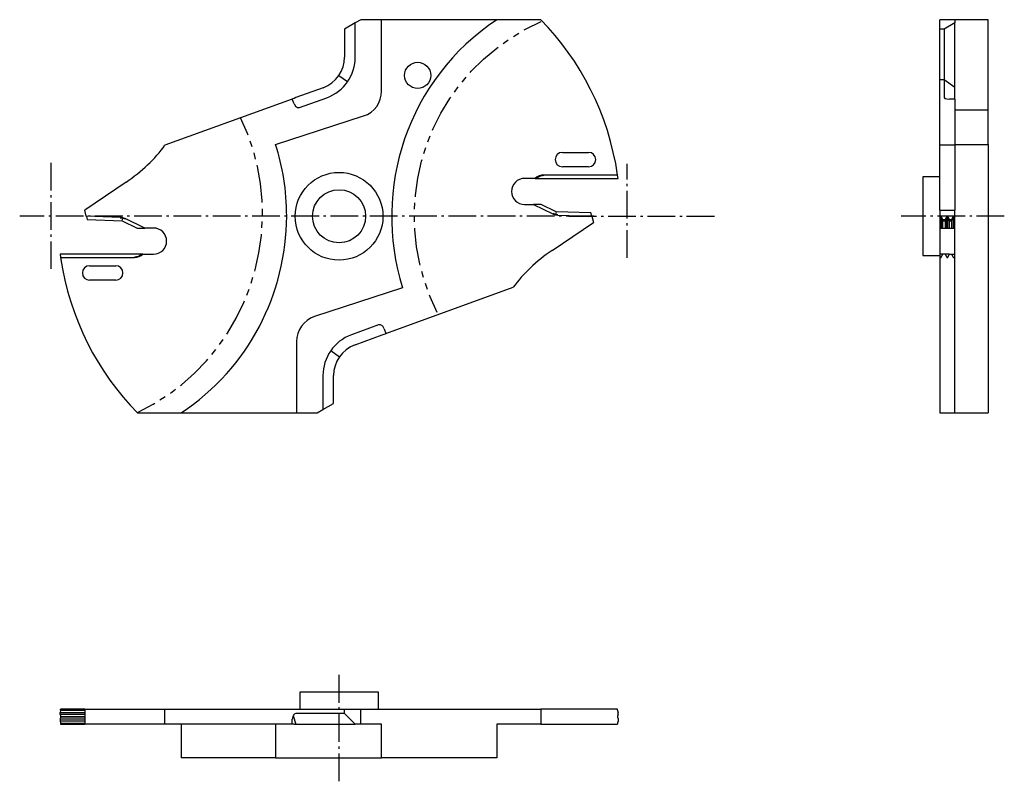
# Model space of a CAD drawing. Extents: x 23 to 173, y 122 to 238.
import ezdxf

# ---------------------------------------------------------------- set-up
doc = ezdxf.new("R2010")
doc.units = 0
doc.header["$MEASUREMENT"] = 0
for name, pattern in [('AI-LINETYPE-1', [5.997222, 4.233333, -0.705556, 0.352778, -0.705556]), ('AI-LINETYPE-2', [5.997222, 4.233333, -0.705556, 0.352778, -0.705556]), ('AI-LINETYPE-3', [5.997222, 4.233333, -0.705556, 0.352778, -0.705556]), ('AI-LINETYPE-4', [5.997222, 4.233333, -0.705556, 0.352778, -0.705556]), ('AI-LINETYPE-5', [5.997222, 4.233333, -0.705556, 0.352778, -0.705556]), ('AI-LINETYPE-6', [5.997222, 4.233333, -0.705556, 0.352778, -0.705556])]:
    doc.linetypes.add(name, pattern=pattern)
doc.layers.add('GRAU_10_', color=7, linetype='CONTINUOUS')
doc.layers.add('STANDARDEBENE', color=7, linetype='CONTINUOUS')

msp = doc.modelspace()

# ---------------------------------------------------------------- linework, layer by layer
at = {"layer": 'GRAU_10_', "color": 7}
for points in [[(74.89, 237.97), (74.02, 237.47)], [(78.05, 237.97), (74.89, 237.97)], [(78.05, 227.08), (78.05, 237.97)], [(95.65, 237.97), (78.05, 237.97)], [(102.36, 237.97), (95.65, 237.97)], [(165.58, 237.97), (163.28, 237.97)], [(163.28, 236.53), (163.28, 237.97)], [(165.58, 237.97), (165.58, 237.47)], [(170.68, 237.97), (165.58, 237.97)], [(170.68, 227.08), (170.68, 237.97)], [(74.02, 237.47), (72.39, 236.53)], [(72.39, 236.53), (72.39, 232.28)], [(74.02, 232.28), (74.02, 237.47)], [(165.58, 237.47), (163.95, 236.53), (163.28, 236.53)], [(163.28, 232.28), (163.28, 236.53)], [(163.95, 236.53), (163.95, 232.28)], [(165.58, 232.28), (165.58, 237.47)], [(163.28, 227.58), (163.28, 228.03), (163.28, 228.64), (163.28, 229.41), (163.28, 230.3), (163.28, 231.27), (163.28, 232.28)], [(163.95, 232.28), (163.95, 231.27), (163.95, 230.3), (163.95, 229.41), (163.95, 228.64), (163.95, 228.03), (163.95, 227.58)], [(165.58, 226.05), (165.58, 226.64), (165.58, 227.46), (165.58, 228.48), (165.58, 229.65), (165.58, 230.94), (165.58, 232.28)], [(69.1, 227.58), (64.97, 226.08)], [(163.28, 218.8), (163.28, 227.58)], [(163.95, 227.58), (163.95, 226.08)], [(170.68, 223.28), (170.68, 223.7), (170.68, 224.34), (170.68, 225.15), (170.68, 226.09), (170.68, 227.08)], [(64.4, 225.87), (44.96, 218.8)], [(64.97, 226.08), (64.68, 225.97), (64.48, 225.9), (64.4, 225.87)], [(64.67, 225.14), (64.4, 225.87)], [(65.52, 224.55), (69.66, 226.05)], [(163.95, 226.08), (164.07, 225.97), (164.38, 225.9), (164.8, 225.87)], [(165.58, 225.87), (164.8, 225.87)], [(165.58, 225.87), (165.58, 226.05)], [(165.58, 225.87), (165.58, 218.8)], [(64.67, 225.14), (64.89, 224.77), (65.2, 224.55), (65.52, 224.55)], [(61.85, 218.91), (75.29, 223.28)], [(170.68, 218.91), (170.68, 223.28)], [(165.58, 218.8), (163.28, 218.8)], [(163.28, 213.18), (163.28, 214.83), (163.28, 216.71), (163.28, 218.8)], [(165.58, 218.91), (170.68, 218.91)], [(165.58, 218.8), (165.58, 216.71), (165.58, 214.83), (165.58, 213.18)], [(170.68, 218.91), (170.68, 216.27), (170.68, 213.58), (170.68, 210.86), (170.68, 208.13), (170.68, 205.39), (170.68, 202.67), (170.68, 199.97), (170.68, 197.33), (170.68, 194.74), (170.68, 192.24), (170.68, 189.82), (170.68, 187.51), (170.68, 185.32), (170.68, 183.25), (170.68, 181.34), (170.68, 179.57), (170.68, 177.97)], [(105.65, 217.72), (109.65, 217.72)], [(109.65, 215.52), (105.65, 215.52)], [(101.52, 213.76), (99.89, 213.76)], [(101.52, 213.76), (101.52, 213.76), (101.52, 213.76), (101.52, 213.76), (101.53, 213.76), (101.53, 213.76), (101.54, 213.76), (101.55, 213.76), (101.56, 213.76), (101.58, 213.76), (101.59, 213.76)], [(101.59, 213.76), (102.16, 214.11), (102.81, 214.23)], [(101.59, 213.76), (114.16, 213.76)], [(114.09, 214.27), (102.81, 214.27)], [(114.09, 214.23), (114.09, 214.24), (114.09, 214.25), (114.09, 214.25), (114.09, 214.26), (114.09, 214.26), (114.09, 214.26), (114.09, 214.27), (114.09, 214.27), (114.09, 214.27), (114.09, 214.27)], [(114.16, 213.76), (114.09, 214.23)], [(163.28, 213.97), (160.68, 213.97)], [(160.68, 213.97), (160.68, 213.87), (160.68, 213.57), (160.68, 213.07), (160.68, 212.41), (160.68, 211.59), (160.68, 210.65), (160.68, 209.61), (160.68, 208.53), (160.68, 207.42), (160.68, 206.33), (160.68, 205.3), (160.68, 204.36), (160.68, 203.54), (160.68, 202.87), (160.68, 202.38), (160.68, 202.07), (160.68, 201.97)], [(39.02, 213.18), (32.7, 208.91)], [(163.28, 208.91), (163.28, 213.18)], [(165.58, 213.18), (165.58, 208.91)], [(99.89, 209.76), (101.22, 209.76)], [(101.22, 209.76), (104.21, 208.34)], [(101.31, 209.76), (101.22, 209.76)], [(104.69, 208.67), (102.4, 209.76), (101.31, 209.76)], [(32.95, 207.97), (32.7, 208.91)], [(38.14, 207.79), (32.95, 207.97)], [(32.95, 207.97), (32.96, 207.93)], [(32.96, 207.93), (33.09, 207.46)], [(38.14, 207.75), (38.51, 207.7)], [(38.41, 207.27), (38.51, 207.7)], [(38.51, 207.7), (38.87, 207.57)], [(41.88, 206.18), (38.89, 207.61)], [(104.59, 208.25), (104.23, 208.37)], [(104.69, 208.67), (104.59, 208.25)], [(104.96, 208.19), (104.59, 208.25)], [(110.01, 208.49), (104.69, 208.67)], [(104.96, 208.15), (110.15, 207.97)], [(110.14, 208.01), (110.01, 208.49)], [(110.15, 207.97), (110.14, 208.01)], [(110.15, 207.97), (110.4, 207.03)], [(163.28, 208.91), (165.58, 208.91)], [(163.28, 208.91), (163.28, 207.97)], [(163.43, 207.97), (163.28, 207.97)], [(163.28, 207.97), (163.28, 207.79)], [(163.28, 207.79), (163.28, 207.74), (163.28, 207.61)], [(163.28, 207.61), (163.28, 206.18)], [(163.5, 207.93), (163.43, 207.97)], [(163.43, 207.79), (163.45, 207.74)], [(163.45, 207.74), (163.43, 207.61)], [(163.52, 207.7), (163.51, 207.71), (163.5, 207.72), (163.49, 207.73), (163.48, 207.73), (163.47, 207.74), (163.45, 207.74)], [(163.77, 207.46), (163.5, 207.93)], [(163.52, 207.7), (163.5, 207.75)], [(163.5, 207.57), (163.52, 207.7)], [(163.77, 207.27), (163.52, 207.7)], [(164.36, 207.93), (164.09, 207.46)], [(164.09, 207.27), (164.34, 207.7)], [(164.36, 207.75), (164.34, 207.7)], [(164.34, 207.7), (164.35, 207.71), (164.36, 207.72), (164.37, 207.73), (164.38, 207.73), (164.4, 207.74), (164.41, 207.74)], [(164.34, 207.7), (164.36, 207.57)], [(164.5, 207.93), (164.43, 207.97), (164.36, 207.93)], [(164.43, 207.79), (164.45, 207.74), (164.43, 207.61), (164.41, 207.74), (164.43, 207.79)], [(164.43, 207.97), (164.43, 207.97)], [(164.52, 207.7), (164.52, 207.71), (164.5, 207.72), (164.49, 207.73), (164.48, 207.73), (164.47, 207.74), (164.45, 207.74)], [(164.77, 207.46), (164.5, 207.93)], [(164.52, 207.7), (164.5, 207.75)], [(164.5, 207.57), (164.52, 207.7)], [(164.77, 207.27), (164.52, 207.7)], [(165.36, 207.93), (165.09, 207.46)], [(165.09, 207.27), (165.34, 207.7)], [(165.36, 207.75), (165.34, 207.7)], [(165.34, 207.7), (165.35, 207.71), (165.36, 207.72), (165.37, 207.73), (165.38, 207.73), (165.4, 207.74), (165.41, 207.74)], [(165.34, 207.7), (165.36, 207.57)], [(165.43, 207.97), (165.36, 207.93)], [(165.43, 207.61), (165.41, 207.74), (165.43, 207.79)], [(165.43, 207.97), (165.58, 207.97)], [(165.43, 206.18), (165.58, 206.18), (165.58, 207.61)], [(165.58, 207.97), (165.58, 208.91)], [(165.58, 207.79), (165.58, 207.97)], [(165.58, 207.61), (165.58, 207.74), (165.58, 207.79)], [(33.09, 207.46), (38.41, 207.27)], [(38.41, 207.27), (40.7, 206.18), (41.79, 206.18)], [(41.79, 206.18), (41.88, 206.18)], [(43.21, 206.18), (41.88, 206.18)], [(104.08, 202.77), (110.4, 207.03)], [(163.43, 206.18), (163.28, 206.18)], [(163.28, 206.18), (163.28, 206.06), (163.28, 205.71), (163.28, 205.18), (163.28, 204.53), (163.28, 203.83), (163.28, 203.18), (163.28, 202.65), (163.28, 202.3), (163.28, 202.18)], [(163.43, 206.18), (163.5, 206.18)], [(163.5, 206.18), (163.77, 206.18)], [(163.77, 207.46), (164.09, 207.46)], [(163.77, 207.27), (163.77, 207.46)], [(163.77, 207.27), (164.09, 207.27)], [(163.77, 206.18), (163.77, 207.27)], [(163.77, 206.18), (164.09, 206.18)], [(164.09, 207.46), (164.09, 207.27)], [(164.09, 207.27), (164.09, 206.18)], [(164.09, 206.18), (164.36, 206.18)], [(164.36, 206.18), (164.43, 206.18)], [(164.43, 206.18), (164.43, 206.18)], [(164.43, 206.18), (164.5, 206.18)], [(164.5, 206.18), (164.77, 206.18), (165.09, 206.18)], [(164.77, 207.46), (165.09, 207.46)], [(164.77, 207.27), (164.77, 207.46)], [(164.77, 207.27), (165.09, 207.27)], [(164.77, 206.18), (164.77, 207.27)], [(165.09, 207.46), (165.09, 207.27)], [(165.09, 207.27), (165.09, 206.18)], [(165.09, 206.18), (165.36, 206.18)], [(165.36, 206.18), (165.43, 206.18)], [(165.58, 202.18), (165.58, 202.3), (165.58, 202.65), (165.58, 203.18), (165.58, 203.83), (165.58, 204.53), (165.58, 205.18), (165.58, 205.71), (165.58, 206.06), (165.58, 206.18)], [(41.51, 202.18), (28.94, 202.18)], [(28.94, 202.18), (29.01, 201.71), (29.01, 201.7), (29.01, 201.7), (29.01, 201.69), (29.01, 201.69), (29.01, 201.69), (29.01, 201.68), (29.01, 201.68), (29.01, 201.68), (29.01, 201.67), (29.01, 201.67)], [(29.01, 201.67), (40.29, 201.67)], [(41.51, 202.18), (40.94, 201.83), (40.29, 201.71)], [(41.59, 202.18), (41.59, 202.18), (41.58, 202.18), (41.58, 202.18), (41.57, 202.18), (41.57, 202.18), (41.56, 202.18), (41.55, 202.18), (41.54, 202.18), (41.53, 202.18), (41.51, 202.18)], [(41.59, 202.18), (43.21, 202.18)], [(160.68, 201.97), (163.28, 201.97)], [(163.71, 202.18), (163.28, 202.18)], [(163.28, 202.18), (163.28, 201.8), (163.28, 201.67)], [(163.43, 201.67), (163.28, 201.67)], [(163.28, 201.67), (163.28, 198.74), (163.28, 195.84), (163.28, 193.01), (163.28, 190.25), (163.28, 187.57), (163.28, 184.99), (163.28, 182.53), (163.28, 180.18), (163.28, 177.97)], [(163.43, 201.67), (163.44, 201.67), (163.45, 201.68), (163.46, 201.68), (163.46, 201.68), (163.47, 201.68), (163.47, 201.68), (163.48, 201.69), (163.49, 201.7), (163.49, 201.7), (163.5, 201.71)], [(163.5, 201.71), (163.77, 202.18)], [(164.09, 202.18), (163.77, 202.18)], [(164.09, 202.18), (164.36, 201.71)], [(164.71, 202.18), (164.15, 202.18)], [(164.36, 201.71), (164.37, 201.7), (164.37, 201.7), (164.38, 201.69), (164.38, 201.69), (164.39, 201.69), (164.39, 201.68), (164.4, 201.68), (164.41, 201.68), (164.42, 201.67), (164.43, 201.67), (164.44, 201.67), (164.45, 201.68), (164.46, 201.68), (164.46, 201.68), (164.47, 201.68), (164.47, 201.68), (164.48, 201.69), (164.49, 201.7), (164.5, 201.7), (164.5, 201.71)], [(164.43, 201.67), (164.43, 201.67)], [(164.5, 201.71), (164.77, 202.18)], [(164.77, 202.18), (165.09, 202.18)], [(165.09, 202.18), (165.36, 201.71)], [(165.15, 202.18), (165.58, 202.18)], [(165.36, 201.71), (165.37, 201.7), (165.38, 201.7), (165.38, 201.69), (165.38, 201.69), (165.39, 201.69), (165.39, 201.68), (165.4, 201.68), (165.41, 201.68), (165.42, 201.67), (165.43, 201.67)], [(165.43, 201.67), (165.58, 201.67)], [(165.58, 201.67), (165.58, 201.8), (165.58, 202.18)], [(165.58, 177.97), (165.58, 180.18), (165.58, 182.53), (165.58, 184.99), (165.58, 187.57), (165.58, 190.25), (165.58, 193.01), (165.58, 195.84), (165.58, 198.74), (165.58, 201.67)], [(33.45, 200.42), (37.45, 200.42)], [(37.45, 198.22), (33.45, 198.22)], [(81.25, 197.04), (67.81, 192.67)], [(78.7, 190.07), (98.14, 197.15)], [(77.58, 191.4), (73.44, 189.89)], [(78.43, 190.81), (78.21, 191.18), (77.9, 191.4), (77.58, 191.4)], [(74, 188.36), (78.13, 189.87)], [(78.13, 189.87), (78.42, 189.97), (78.62, 190.05), (78.7, 190.07)], [(78.43, 190.81), (78.7, 190.07)], [(65.05, 188.86), (65.05, 177.97)], [(69.08, 183.66), (69.08, 178.47)], [(70.71, 179.42), (70.71, 183.66)], [(69.08, 178.47), (70.71, 179.42)], [(40.74, 177.97), (47.45, 177.97)], [(47.45, 177.97), (65.05, 177.97)], [(65.05, 177.97), (68.21, 177.97)], [(68.21, 177.97), (69.08, 178.47)], [(163.28, 177.97), (165.58, 177.97)], [(165.58, 177.97), (170.68, 177.97)], [(65.55, 135.34), (65.55, 132.74)], [(77.55, 135.34), (77.45, 135.34), (77.15, 135.34), (76.65, 135.34), (75.98, 135.34), (75.17, 135.34), (74.23, 135.34), (73.19, 135.34), (72.1, 135.34), (71, 135.34), (69.91, 135.34), (68.88, 135.34), (67.93, 135.34), (67.12, 135.34), (66.45, 135.34), (65.96, 135.34), (65.65, 135.34), (65.55, 135.34)], [(77.55, 132.74), (77.55, 135.34)], [(29.01, 132.52), (28.94, 132.25)], [(29.01, 132.59), (29.01, 132.74)], [(32.7, 132.74), (29.01, 132.74)], [(29.01, 132.59), (29.01, 132.58), (29.01, 132.57), (29.01, 132.56), (29.01, 132.56), (29.01, 132.55), (29.01, 132.55), (29.01, 132.54), (29.01, 132.53), (29.01, 132.53), (29.01, 132.52)], [(32.7, 132.74), (32.7, 130.44)], [(32.7, 132.74), (39.02, 132.74)], [(39.02, 132.74), (41.2, 132.74), (43.19, 132.74), (44.96, 132.74)], [(44.96, 130.44), (44.96, 132.74)], [(44.96, 132.74), (69.1, 132.74)], [(69.1, 132.74), (70.02, 132.74), (70.82, 132.74), (71.49, 132.74), (71.98, 132.74), (72.29, 132.74), (72.39, 132.74)], [(74.02, 130.44), (72.39, 132.07), (72.39, 132.74), (74.89, 132.74)], [(74.89, 130.44), (74.89, 132.74)], [(74.89, 132.74), (102.36, 132.74), (102.36, 130.44)], [(114.09, 132.74), (113.55, 132.74), (112.8, 132.74), (111.86, 132.74), (110.73, 132.74), (109.4, 132.74), (107.9, 132.74), (106.21, 132.74), (104.36, 132.74), (102.36, 132.74)], [(114.09, 132.59), (114.09, 132.74)], [(114.09, 132.59), (114.09, 132.58), (114.09, 132.57), (114.09, 132.56), (114.09, 132.56), (114.09, 132.55), (114.09, 132.55), (114.09, 132.54), (114.09, 132.53), (114.09, 132.53), (114.09, 132.52)], [(114.09, 132.52), (114.16, 132.25)], [(32.7, 131.93), (28.94, 131.93), (28.94, 132.25), (32.7, 132.25)], [(28.94, 131.93), (29.01, 131.66)], [(29.01, 131.52), (28.94, 131.25)], [(28.94, 131.25), (28.94, 130.93)], [(28.94, 131.25), (32.7, 131.25)], [(32.7, 130.93), (28.94, 130.93)], [(28.94, 130.93), (29.01, 130.66)], [(29.01, 131.66), (29.01, 131.65), (29.01, 131.65), (29.01, 131.64), (29.01, 131.64), (29.01, 131.63), (29.01, 131.63), (29.01, 131.62), (29.01, 131.61), (29.01, 131.6), (29.01, 131.59), (29.01, 131.58), (29.01, 131.57), (29.01, 131.56), (29.01, 131.56), (29.01, 131.55), (29.01, 131.55), (29.01, 131.54), (29.01, 131.53), (29.01, 131.52), (29.01, 131.52)], [(29.01, 131.59), (29.01, 131.59)], [(64.97, 132.07), (64.68, 131.96), (64.48, 131.64), (64.4, 131.22)], [(64.4, 130.44), (64.4, 131.22)], [(69.1, 132.07), (64.97, 132.07)], [(72.39, 132.07), (72.29, 132.07), (71.98, 132.07), (71.49, 132.07), (70.82, 132.07), (70.02, 132.07), (69.1, 132.07)], [(114.16, 131.93), (114.09, 131.66)], [(114.09, 131.66), (114.09, 131.65), (114.09, 131.65), (114.09, 131.64), (114.09, 131.64), (114.09, 131.63), (114.09, 131.63), (114.09, 131.62), (114.09, 131.61), (114.09, 131.6), (114.09, 131.59), (114.09, 131.58), (114.09, 131.57), (114.09, 131.56), (114.09, 131.56), (114.09, 131.55), (114.09, 131.55), (114.09, 131.54), (114.09, 131.53), (114.09, 131.52), (114.09, 131.52)], [(114.09, 131.59), (114.09, 131.59)], [(114.09, 131.52), (114.16, 131.25)], [(114.16, 130.93), (114.09, 130.66)], [(114.16, 131.93), (114.16, 132.25)], [(114.16, 131.25), (114.16, 130.93)], [(29.01, 130.66), (29.01, 130.65), (29.01, 130.65), (29.01, 130.64), (29.01, 130.64), (29.01, 130.63), (29.01, 130.63), (29.01, 130.62), (29.01, 130.61), (29.01, 130.6), (29.01, 130.59)], [(29.01, 130.59), (29.01, 130.44), (32.7, 130.44)], [(39.02, 130.44), (32.7, 130.44)], [(44.96, 130.44), (43.19, 130.44), (41.2, 130.44), (39.02, 130.44)], [(64.4, 130.44), (44.96, 130.44)], [(47.45, 130.44), (47.45, 125.34)], [(61.85, 130.44), (61.85, 125.34), (75.29, 125.34)], [(64.67, 130.44), (64.4, 130.44)], [(64.67, 130.44), (64.89, 130.44), (65.2, 130.44), (65.52, 130.44)], [(65.52, 130.44), (69.66, 130.44)], [(69.66, 130.44), (70.87, 130.44), (71.94, 130.44), (72.82, 130.44), (73.48, 130.44), (73.88, 130.44), (74.02, 130.44)], [(74.89, 130.44), (74.02, 130.44)], [(95.65, 130.44), (95.65, 125.34), (78.05, 125.34), (78.05, 130.44), (74.89, 130.44)], [(102.36, 130.44), (95.65, 130.44)], [(102.36, 130.44), (104.36, 130.44), (106.21, 130.44), (107.9, 130.44), (109.4, 130.44), (110.73, 130.44), (111.86, 130.44), (112.8, 130.44), (113.55, 130.44), (114.09, 130.44)], [(114.09, 130.66), (114.09, 130.65), (114.09, 130.65), (114.09, 130.64), (114.09, 130.64), (114.09, 130.63), (114.09, 130.63), (114.09, 130.62), (114.09, 130.61), (114.09, 130.6), (114.09, 130.59)], [(114.09, 130.59), (114.09, 130.44)], [(61.85, 125.34), (60.93, 125.34), (59.82, 125.34), (58.54, 125.34), (57.07, 125.34), (55.44, 125.34), (53.65, 125.34), (51.72, 125.34), (49.65, 125.34), (47.45, 125.34)], [(75.29, 125.34), (76.19, 125.34), (76.97, 125.34), (77.56, 125.34), (77.92, 125.34), (78.05, 125.34)]]:
    msp.add_lwpolyline(points, dxfattribs=at)
at = {"layer": 'GRAU_10_', "color": 250, "linetype": 'AI-LINETYPE-2'}
msp.add_lwpolyline([(27.55, 216.12), (27.55, 199.97)], dxfattribs=at)
at = {"layer": 'GRAU_10_', "color": 250, "linetype": 'AI-LINETYPE-3'}
msp.add_lwpolyline([(115.55, 201.61), (115.55, 215.97)], dxfattribs=at)
at = {"layer": 'GRAU_10_', "color": 250, "linetype": 'AI-LINETYPE-4'}
msp.add_lwpolyline([(110.47, 207.97), (22.77, 207.97)], dxfattribs=at)
at = {"layer": 'GRAU_10_', "color": 250, "linetype": 'AI-LINETYPE-1'}
msp.add_lwpolyline([(106.64, 207.97), (129.24, 207.97)], dxfattribs=at)
at = {"layer": 'GRAU_10_', "color": 250, "linetype": 'AI-LINETYPE-5'}
msp.add_lwpolyline([(173.15, 207.97), (157.38, 207.97)], dxfattribs=at)
at = {"layer": 'GRAU_10_', "color": 250, "linetype": 'AI-LINETYPE-6'}
msp.add_lwpolyline([(71.55, 121.74), (71.55, 138.53)], dxfattribs=at)
at = {"layer": 'GRAU_10_', "color": 7}
for points in [[(95.65, 237.97), (82, 228.92), (76.53, 212.17), (81.25, 197.04)], [(114.09, 214.27), (112.7, 223.62), (108.41, 231.82), (102.36, 237.97)], [(69.1, 227.58), (71.12, 228.32), (72.38, 230.22), (72.39, 232.28)], [(69.66, 226.05), (72.33, 227.02), (74, 229.54), (74.02, 232.28)], [(75.29, 223.28), (76.97, 223.82), (78.04, 225.38), (78.05, 227.08)], [(39.02, 213.18), (41.41, 214.79), (43.44, 216.75), (44.96, 218.8)], [(63.55, 207.97), (63.55, 211.88), (62.93, 215.64), (61.85, 218.91)], [(110.75, 216.62), (110.75, 217.23), (110.26, 217.72), (109.65, 217.72)], [(109.65, 215.52), (110.26, 215.52), (110.75, 216.02), (110.75, 216.62)], [(102.81, 214.27), (102.31, 214.27), (101.85, 214.08), (101.52, 213.76)], [(38.89, 207.61), (38.64, 207.73), (38.38, 207.79), (38.14, 207.79)], [(47.45, 177.97), (57.84, 184.86), (63.49, 196.22), (63.55, 207.97)], [(104.21, 208.34), (104.46, 208.22), (104.72, 208.16), (104.96, 208.15)], [(45.21, 204.18), (45.21, 205.29), (44.31, 206.18), (43.21, 206.18)], [(43.21, 202.18), (44.31, 202.18), (45.21, 203.08), (45.21, 204.18)], [(29.01, 201.67), (30.4, 192.32), (34.7, 184.13), (40.74, 177.97)], [(40.29, 201.67), (40.79, 201.67), (41.25, 201.87), (41.59, 202.18)], [(104.08, 202.77), (101.69, 201.15), (99.66, 199.2), (98.14, 197.15)], [(38.55, 199.32), (38.55, 199.93), (38.06, 200.42), (37.45, 200.42)], [(37.45, 198.22), (38.06, 198.22), (38.55, 198.71), (38.55, 199.32)], [(67.81, 192.67), (66.13, 192.12), (65.06, 190.57), (65.05, 188.86)], [(73.44, 189.89), (70.77, 188.92), (69.1, 186.4), (69.08, 183.66)], [(74, 188.36), (71.98, 187.63), (70.72, 185.73), (70.71, 183.66)]]:
    msp.add_open_spline(points, degree=3, dxfattribs=at)
for points, knots in [([(85.55, 229.47), (85.55, 230.58), (84.65, 231.47), (83.55, 231.47), (82.45, 231.47), (81.55, 230.58), (81.55, 229.47), (81.55, 228.37), (82.45, 227.47), (83.55, 227.47), (84.65, 227.47), (85.55, 228.37), (85.55, 229.47)], [0, 0, 0, 0, 1, 1, 1, 2, 2, 2, 3, 3, 3, 4, 4, 4, 4]), ([(105.65, 217.72), (105.04, 217.72), (104.55, 217.23), (104.55, 216.62), (104.55, 216.02), (105.04, 215.52), (105.65, 215.52)], [0, 0, 0, 0, 1, 1, 1, 2, 2, 2, 2]), ([(78.25, 207.97), (78.25, 211.67), (75.25, 214.67), (71.55, 214.67), (67.85, 214.67), (64.85, 211.67), (64.85, 207.97), (64.85, 204.27), (67.85, 201.27), (71.55, 201.27), (75.25, 201.27), (78.25, 204.27), (78.25, 207.97)], [0, 0, 0, 0, 1, 1, 1, 2, 2, 2, 3, 3, 3, 4, 4, 4, 4]), ([(99.89, 213.76), (98.79, 213.76), (97.89, 212.87), (97.89, 211.76), (97.89, 210.66), (98.79, 209.76), (99.89, 209.76)], [0, 0, 0, 0, 1, 1, 1, 2, 2, 2, 2]), ([(75.6, 207.97), (75.6, 210.21), (73.79, 212.02), (71.55, 212.02), (69.31, 212.02), (67.5, 210.21), (67.5, 207.97), (67.5, 205.74), (69.31, 203.92), (71.55, 203.92), (73.79, 203.92), (75.6, 205.74), (75.6, 207.97)], [0, 0, 0, 0, 1, 1, 1, 2, 2, 2, 3, 3, 3, 4, 4, 4, 4]), ([(33.45, 200.42), (32.84, 200.42), (32.35, 199.93), (32.35, 199.32), (32.35, 198.71), (32.84, 198.22), (33.45, 198.22)], [0, 0, 0, 0, 1, 1, 1, 2, 2, 2, 2])]:
    msp.add_open_spline(points, degree=3, knots=knots, dxfattribs=at)
at = {"layer": 'STANDARDEBENE', "color": 7}
for points in [[(99.84, 236.41), (100.04, 236.54), (102.41, 237.7)], [(96.61, 234.35), (97.39, 234.91)], [(98.19, 235.43), (99.02, 235.92)], [(91.59, 229.92), (91.74, 230.1), (93.62, 231.95), (95.63, 233.65), (95.83, 233.79)], [(72.82, 228.48), (71.49, 229.41)], [(90.34, 228.46), (90.97, 229.19)], [(163.95, 228.78), (163.28, 228.78)], [(165.58, 227.64), (163.95, 228.78)], [(89.19, 226.93), (89.75, 227.71)], [(85.84, 221.13), (85.93, 221.35), (87.11, 223.71), (88.48, 225.96), (88.62, 226.15)], [(170.68, 224.17), (165.58, 224.17)], [(57.66, 220.36), (57.57, 220.6), (56.52, 223.01)], [(85.12, 219.35), (85.48, 220.24)], [(58.29, 218.55), (57.97, 219.45)], [(84.52, 217.53), (84.8, 218.45)], [(58.8, 216.7), (58.56, 217.63)], [(83.2, 210.96), (83.21, 211.2), (83.58, 213.81), (84.16, 216.39), (84.23, 216.62)], [(59.81, 210.06), (59.81, 210.33), (59.56, 212.96), (59.1, 215.56), (59.05, 215.77)], [(59.85, 208.14), (59.83, 209.1)], [(83.08, 209.05), (83.14, 210.01)], [(83.09, 207.13), (83.07, 208.09)], [(163.28, 207.78), (163.44, 207.78)], [(163.48, 207.78), (163.48, 207.96)], [(163.48, 207.6), (163.48, 206.18)], [(164.38, 207.96), (164.38, 207.78)], [(164.38, 206.18), (164.38, 207.6)], [(164.44, 207.78), (164.43, 207.78)], [(164.48, 207.78), (164.48, 207.96)], [(164.48, 207.6), (164.48, 206.18)], [(165.39, 207.96), (165.39, 207.78)], [(165.39, 206.18), (165.39, 207.6)], [(165.43, 207.78), (165.58, 207.78)], [(59.77, 206.22), (59.82, 207.18)], [(83.93, 200.49), (83.87, 200.72), (83.39, 203.31), (83.11, 205.93), (83.11, 206.17)], [(58.68, 199.59), (58.75, 199.81), (59.32, 202.4), (59.69, 205.03), (59.71, 205.26)], [(58.12, 197.75), (58.4, 198.67)], [(84.44, 198.64), (84.18, 199.56)], [(85.05, 196.82), (84.73, 197.72)], [(57.45, 195.95), (57.81, 196.85)], [(86.55, 193.3), (85.46, 195.7), (85.38, 195.92)], [(54.39, 189.98), (54.5, 190.13), (55.84, 192.42), (57, 194.8), (57.1, 195.06)], [(53.29, 188.4), (53.84, 189.19)], [(52.1, 186.89), (52.71, 187.63)], [(70.28, 187.47), (71.61, 186.53)], [(47.34, 182.16), (47.49, 182.27), (49.46, 184.02), (51.3, 185.92), (51.49, 186.15)], [(44.2, 179.94), (45.01, 180.46)], [(45.8, 181), (46.57, 181.58)], [(40.85, 178.07), (43.17, 179.29), (43.39, 179.43)], [(32.7, 132.54), (29.01, 132.54)], [(29.01, 131.64), (32.7, 131.64)], [(32.7, 131.54), (29.01, 131.54)], [(64.52, 131.73), (64.96, 130.44)], [(29.01, 130.63), (32.7, 130.63)]]:
    msp.add_lwpolyline(points, dxfattribs=at)

doc.saveas('drawing.dxf')
